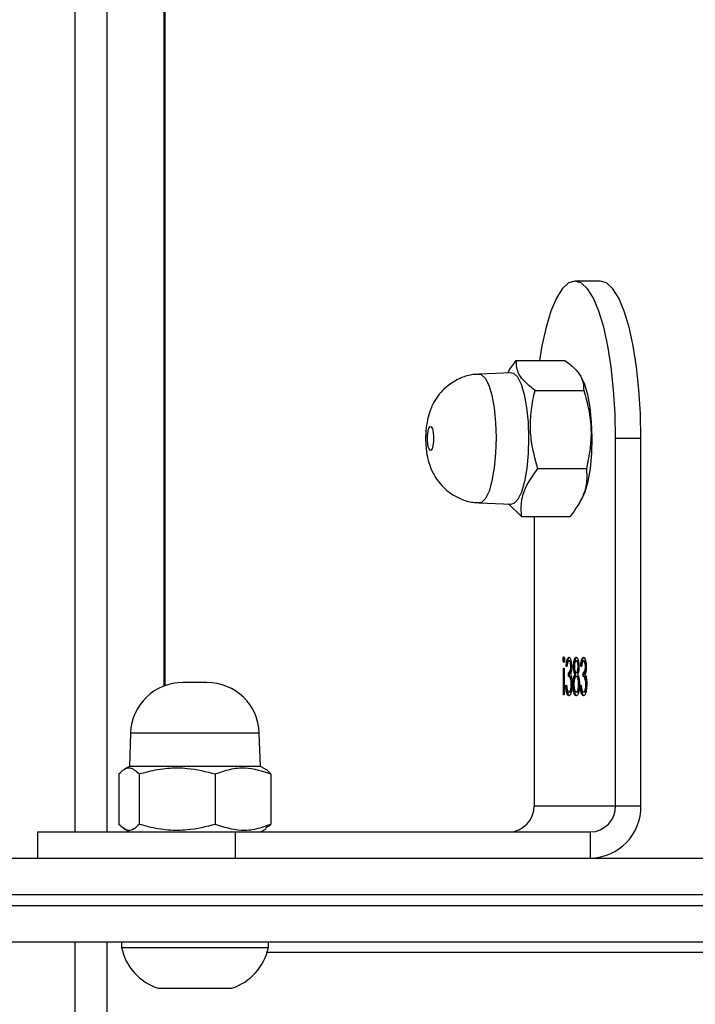
# Model space of a CAD drawing. Units: centimetres. Extents: x 4044 to 6716, y -1889 to -480.
# Drawn here: x 5735 to 5741, y -1061 to -1051 of the extents above; entities that cross this region are included whole.
import ezdxf

# ---------------------------------------------------------------- set-up
doc = ezdxf.new("R2010")
doc.units = ezdxf.units.CM
doc.layers.add('VP-DIM', color=7, linetype='Continuous')
doc.layers.add('VP-HIC', color=6, linetype='Continuous')
doc.layers.add('VP-EQ', color=7, linetype='Continuous', true_color=0x8a3492)
doc.dimstyles.new('Strefa', dxfattribs={"dimtxt": 14, "dimasz": 20, "dimexe": 20, "dimexo": 50, "dimgap": 20, "dimtad": 0, "dimdec": 0, "dimzin": 0, "dimdsep": 46, "dimtxsty": 'Standard', "dimcen": 0.09, "dimadec": 0, "dimazin": 0, "dimtfac": 1, "dimtdec": 4, "dimtofl": 0, "dimtmove": 0, "dimatfit": 3, "dimfxl": 70, "dimfxlon": 1, "dimtolj": 1, "dimtzin": 0, "dimarcsym": 0})

# ---------------------------------------------------------------- blocks, each defined once
blk = doc.blocks.new('*D30')
at = {"layer": 'Defpoints', "color": 0}
for p in [(6153.3501, -632.599), (6153.3501, -1150.8165), (5191.4767, -1643.7915)]:
    blk.add_point(p, dxfattribs=at)
at = {"layer": 'VP-DIM', "color": 0, "lineweight": -2}
for p, q in [((5191.4767, -732.599), (5191.4767, -582.599)), ((6153.3501, -732.599), (6153.3501, -582.599)), ((5241.4767, -632.599), (5660.4324, -632.599)), ((6103.3501, -632.599), (5807.0991, -632.599))]:
    blk.add_line(p, q, dxfattribs=at)
at = {"layer": 'VP-DIM', "color": 0}
for points in [[(5241.4767, -624.2657), (5241.4767, -640.9324), (5191.4767, -632.599)], [(6103.3501, -640.9324), (6103.3501, -624.2657), (6153.3501, -632.599)]]:
    blk.add_solid(points, dxfattribs=at)
at = {"layer": 'VP-DIM', "color": 0, "insert": (5733.7658, -632.599), "char_height": 40, "attachment_point": 5}
blk.add_mtext('\\A1;965', dxfattribs=at)
blk = doc.blocks.new('*D32')
at = {"layer": 'Defpoints', "color": 0}
for p in [(5722.301, -970.6279), (5246.2021, -1713.3549), (6529.1878, -1713.3549)]:
    blk.add_point(p, dxfattribs=at)
at = {"layer": 'VP-DIM', "color": 0, "lineweight": -2}
for p, q in [((6429.1878, -970.6279), (6579.1878, -970.6279)), ((6529.1878, -1020.6279), (6529.1878, -1253.6687)), ((6529.1878, -1663.3549), (6529.1878, -1400.3353)), ((6429.1878, -1713.3549), (6579.1878, -1713.3549))]:
    blk.add_line(p, q, dxfattribs=at)
at = {"layer": 'VP-DIM', "color": 0}
for points in [[(6537.5211, -1020.6279), (6520.8544, -1020.6279), (6529.1878, -970.6279)], [(6520.8544, -1663.3549), (6537.5211, -1663.3549), (6529.1878, -1713.3549)]]:
    blk.add_solid(points, dxfattribs=at)
at = {"layer": 'VP-DIM', "color": 0, "insert": (6529.1878, -1327.002), "char_height": 40, "attachment_point": 5, "rotation": 90}
blk.add_mtext('\\A1;745', dxfattribs=at)
blk = doc.blocks.new('*D36')
at = {"layer": 'Defpoints', "color": 0}
for p in [(6355.3501, -530.2165), (6355.3501, -1173.5665), (5011.498, -1704.7106)]:
    blk.add_point(p, dxfattribs=at)
at = {"layer": 'VP-DIM', "color": 0, "lineweight": -2}
for p, q in [((5011.498, -630.2165), (5011.498, -480.2165)), ((6355.3501, -630.2165), (6355.3501, -480.2165)), ((5061.498, -530.2165), (5634.6237, -530.2165)), ((6305.3501, -530.2165), (5807.957, -530.2165))]:
    blk.add_line(p, q, dxfattribs=at)
at = {"layer": 'VP-DIM', "color": 0}
for points in [[(5061.498, -521.8832), (5061.498, -538.5498), (5011.498, -530.2165)], [(6305.3501, -538.5498), (6305.3501, -521.8832), (6355.3501, -530.2165)]]:
    blk.add_solid(points, dxfattribs=at)
at = {"layer": 'VP-DIM', "color": 0, "insert": (5721.2903, -530.2165), "char_height": 40, "attachment_point": 5}
blk.add_mtext('\\A1;1344', dxfattribs=at)
blk = doc.blocks.new('*D37')
at = {"layer": 'Defpoints', "color": 0}
for p in [(5534.28, -745.411), (5167.1528, -1875.9642), (6665.548, -1875.9642)]:
    blk.add_point(p, dxfattribs=at)
at = {"layer": 'VP-DIM', "color": 0, "lineweight": -2}
for p, q in [((6565.548, -745.411), (6715.548, -745.411)), ((6665.548, -795.411), (6665.548, -1250.903)), ((6665.548, -1825.9642), (6665.548, -1397.5696)), ((6565.548, -1875.9642), (6715.548, -1875.9642))]:
    blk.add_line(p, q, dxfattribs=at)
at = {"layer": 'VP-DIM', "color": 0}
for points in [[(6673.8813, -795.411), (6657.2146, -795.411), (6665.548, -745.411)], [(6657.2146, -1825.9642), (6673.8813, -1825.9642), (6665.548, -1875.9642)]]:
    blk.add_solid(points, dxfattribs=at)
at = {"layer": 'VP-DIM', "color": 0, "insert": (6665.548, -1324.2363), "char_height": 40, "attachment_point": 5, "rotation": 90}
blk.add_mtext('\\A1;1131', dxfattribs=at)
blk = doc.blocks.new('1740S2')
at = {"layer": 'VP-EQ', "color": 7, "linetype": 'Continuous', "lineweight": 25}
for p, q in [((8022.4814, 33.8154), (8022.4814, 36.0325)), ((8021.595, 34.2554), (8021.2907, 34.2554)), ((8021.9907, 34.2554), (8021.595, 34.2554)), ((8015.7709, 33.9154), (8020.9537, 33.9154)), ((8003.7807, 33.8154), (8024.0962, 33.8154)), ((8020.9407, 33.8654), (8020.9407, 33.8154)), ((8021.5493, 33.8654), (8020.9407, 33.8654)), ((8022.3407, 33.8654), (8021.5493, 33.8654)), ((8022.3407, 33.8154), (8022.3407, 33.8654)), ((8023.7962, 33.0154), (8003.7807, 33.0154)), ((8017.8717, 32.7654), (8017.8717, 33.0154)), ((8021.2529, 33.0154), (8021.2529, 32.7654)), ((8023.1411, 32.7654), (8023.1411, 33.0154)), ((8021.2529, 32.7654), (8017.8717, 32.7654)), ((8021.0157, 32.7654), (8020.9629, 32.7349)), ((8023.1411, 32.7654), (8021.2529, 32.7654)), ((8022.3185, 32.7349), (8022.2657, 32.7654)), ((8022.4814, -30.1346), (8022.4814, 32.7654)), ((8020.9679, 32.7263), (8020.9158, 32.6929)), ((8020.9158, 32.2129), (8020.9158, 32.6929)), ((8021.4467, 32.2129), (8021.4467, 32.6929)), ((8022.1716, 32.2129), (8022.1716, 32.6929)), ((8022.3656, 32.2129), (8022.3656, 32.6929)), ((8017.6302, 32.5154), (8017.3887, 32.5154)), ((8017.3887, 32.5154), (8017.3887, 29.0149)), ((8018.4067, 32.5154), (8017.6302, 32.5154)), ((8017.6302, 32.5154), (8017.6302, 29.0149)), ((8018.4067, 29.7595), (8018.4067, 32.5154)), ((8020.9676, 32.1681), (8021.0157, 32.1404)), ((8021.0157, 32.1404), (8021.0268, 31.823)), ((8021.0157, 32.1404), (8022.2657, 32.1404)), ((8022.2546, 31.823), (8022.2657, 32.1404)), ((8022.2657, 32.1404), (8022.3137, 32.1681)), ((8018.1201, 31.2035), (8018.1201, 31.4593)), ((8018.1201, 31.4593), (8018.1282, 31.4593)), ((8018.1282, 31.4593), (8018.1282, 31.2035)), ((8017.9054, 31.3583), (8017.9133, 31.3583)), ((8017.9267, 31.4323), (8017.9364, 31.4323)), ((8017.9668, 31.365), (8017.9586, 31.365)), ((8017.9734, 31.3579), (8017.983, 31.3579)), ((8017.9961, 31.4323), (8018.0057, 31.4323)), ((8018.0283, 31.3602), (8018.0365, 31.3602)), ((8018.0448, 31.3583), (8018.0527, 31.3583)), ((8018.0661, 31.4323), (8018.0758, 31.4323)), ((8018.1061, 31.365), (8018.098, 31.365)), ((8021.937, -28.7437), (8021.937, 31.3747)), ((8017.9316, 31.2843), (8017.9316, 31.2484)), ((8017.9316, 31.2843), (8017.9412, 31.2843)), ((8017.9316, 31.2484), (8017.9412, 31.2484)), ((8017.9412, 31.2843), (8017.9412, 31.2484)), ((8017.9955, 31.2843), (8018.0052, 31.2843)), ((8017.9957, 31.2484), (8018.0054, 31.2484)), ((8018.0089, 31.2643), (8018.0186, 31.2643)), ((8018.0709, 31.2843), (8018.0709, 31.2484)), ((8018.0709, 31.2843), (8018.0806, 31.2843)), ((8018.0709, 31.2484), (8018.0806, 31.2484)), ((8018.0806, 31.2843), (8018.0806, 31.2484)), ((8021.5265, 31.3404), (8021.7549, 31.3404)), ((8017.9099, 31.1911), (8017.918, 31.1911)), ((8017.9552, 31.19), (8017.9633, 31.19)), ((8017.9796, 31.1899), (8017.9877, 31.1899)), ((8018.0221, 31.1901), (8018.0318, 31.1901)), ((8018.0492, 31.1911), (8018.0574, 31.1911)), ((8018.0945, 31.19), (8018.1026, 31.19)), ((8018.1282, 31.2035), (8018.1201, 31.2035)), ((8017.9266, 31.1362), (8017.9362, 31.1362)), ((8017.9961, 31.1362), (8018.0057, 31.1362)), ((8018.0659, 31.1362), (8018.0756, 31.1362)), ((8018.122, 31.1229), (8018.1317, 31.1229)), ((8018.5268, 29.7595), (8018.0631, 29.7595)), ((8018.6521, 29.6394), (8018.5268, 29.7595)), ((8017.9602, 29.6031), (8017.9434, 29.569)), ((8018.9303, 29.6293), (8018.6237, 29.6404)), ((8018.3727, 29.3026), (8017.909, 29.3026)), ((8017.3887, 29.0149), (8017.6302, 29.0149)), ((8018.398, 28.5585), (8017.9344, 28.5585)), ((8017.9434, 28.4618), (8017.9562, 28.4358)), ((8018.6237, 28.3904), (8018.9303, 28.4015)), ((8018.5775, 28.2713), (8018.1138, 28.2713)), ((8017.777, 27.5149), (8018.0184, 27.5149))]:
    blk.add_line(p, q, dxfattribs=at)
at = {"layer": 'VP-EQ', "color": 8, "linetype": 'Continuous', "lineweight": 25}
for p, q in [((8022.7814, 35.7325), (8022.7814, 33.8154)), ((8023.7962, 33.4654), (8003.735, 33.4654)), ((8003.735, 33.3654), (8023.7962, 33.3654)), ((8022.7814, 32.7654), (8022.7814, -30.1346)), ((8021.0268, 31.823), (8022.2546, 31.823)), ((8021.9267, -28.7399), (8021.9267, 31.3709))]:
    blk.add_line(p, q, dxfattribs=at)
at = {"layer": 'VP-EQ', "color": 7, "linetype": 'Continuous', "lineweight": 25, "flags": 128}
for points in [[(8017.9434, 28.4618), (8017.9279, 28.4975), (8017.8985, 28.5963), (8017.876, 28.7194), (8017.8618, 28.8597), (8017.8567, 29.0091), (8017.861, 29.1589), (8017.8745, 29.3003), (8017.8963, 29.4251), (8017.9252, 29.5262), (8017.9434, 29.569)], [(8018.6237, 28.3904), (8018.6043, 28.3942), (8018.5663, 28.4288), (8018.5316, 28.4975), (8018.5022, 28.5963), (8018.4797, 28.7194), (8018.4655, 28.8597), (8018.4604, 29.0091), (8018.4647, 29.1589), (8018.4782, 29.3003), (8018.5, 29.4251), (8018.5289, 29.5262), (8018.5633, 29.5975), (8018.601, 29.6351), (8018.6237, 29.6404)], [(8019.3988, 28.9022), (8019.3872, 28.9051), (8019.3769, 28.9248), (8019.3693, 28.9583), (8019.3656, 29.0005), (8019.3663, 29.045), (8019.3714, 29.0849), (8019.3801, 29.1143), (8019.391, 29.1286), (8019.4025, 29.1257), (8019.4129, 29.106), (8019.4205, 29.0725), (8019.4242, 29.0303), (8019.4234, 28.9858), (8019.4183, 28.9459), (8019.4097, 28.9165), (8019.3988, 28.9022)], [(8017.3887, 29.0149), (8017.3935, 28.7803), (8017.4077, 28.5514), (8017.4311, 28.3339), (8017.4629, 28.1333), (8017.5024, 27.9543), (8017.5488, 27.8014), (8017.6007, 27.6784), (8017.657, 27.5883), (8017.7162, 27.5334), (8017.777, 27.5149)], [(8017.6302, 29.0149), (8017.635, 28.7803), (8017.6492, 28.5514), (8017.6725, 28.3339), (8017.7044, 28.1333), (8017.7439, 27.9543), (8017.7903, 27.8014), (8017.8422, 27.6784), (8017.8985, 27.5883), (8017.9577, 27.5334), (8018.0184, 27.5149), (8018.0792, 27.5334), (8018.1384, 27.5883), (8018.1947, 27.6784), (8018.2466, 27.8014), (8018.293, 27.9543), (8018.3325, 28.1333), (8018.3556, 28.2713)]]:
    blk.add_lwpolyline(points, dxfattribs=at)
at = {"layer": 'VP-EQ', "color": 8, "linetype": 'Continuous', "lineweight": 25, "flags": 128}
blk.add_lwpolyline([(8018.9303, 28.4015), (8018.9112, 28.4053), (8018.8739, 28.4392), (8018.8398, 28.5067), (8018.8109, 28.6037), (8018.7888, 28.7246), (8018.7749, 28.8625), (8018.7699, 29.0092), (8018.7741, 29.1563), (8018.7874, 29.2952), (8018.8088, 29.4179), (8018.8372, 29.5171), (8018.8709, 29.5872), (8018.908, 29.6241), (8018.9303, 29.6293)], dxfattribs=at)
at = {"layer": 'VP-EQ', "color": 7, "linetype": 'Continuous', "lineweight": 25}
for centre, radius, start, end in [((8021.4521, 33.7584), 0.5225, 108, 168.18812), ((8021.8292, 33.7584), 0.5225, 11.81188, 72), ((8017.8804, 32.5238), 0.4917, 91.01019, 180.97576), ((8017.876, 32.5196), 0.2459, 91.01019, 180.97576), ((8018.6525, 32.5196), 0.2459, 91.01019, 180.97576), ((8021.5265, 31.8404), 0.5, 182, 270), ((8021.7549, 31.8404), 0.5, 270, 358)]:
    blk.add_arc(centre, radius, start, end, dxfattribs=at)
for points, knots in [([(8020.9158, 32.6929), (8020.9618, 32.7096), (8021.0549, 32.7432), (8021.2356, 32.7619), (8021.365, 32.7196), (8021.4467, 32.6929)], [0, 0, 0, 0, 0.264862, 0.535468, 1, 1, 1, 1]), ([(8021.4467, 32.6929), (8021.5349, 32.7153), (8021.6828, 32.7529), (8021.8988, 32.7522), (8022.052, 32.7267), (8022.1422, 32.7012), (8022.1716, 32.6929)], [0, 0, 0, 0, 0.368963, 0.618849, 0.87548, 1, 1, 1, 1]), ([(8022.1716, 32.6929), (8022.1884, 32.7096), (8022.2224, 32.7432), (8022.2885, 32.7619), (8022.3357, 32.7196), (8022.3656, 32.6929)], [0, 0, 0, 0, 0.264862, 0.535468, 1, 1, 1, 1]), ([(8020.9158, 32.2129), (8020.9325, 32.1932), (8020.9497, 32.173), (8020.9674, 32.1686), (8020.9678, 32.1684)], [0, 0, 0, 0, 0.97675, 1, 1, 1, 1]), ([(8021.4467, 32.2129), (8021.4006, 32.1963), (8021.3075, 32.1626), (8021.1268, 32.144), (8020.9975, 32.1862), (8020.9158, 32.2129)], [0, 0, 0, 0, 0.264862, 0.535468, 1, 1, 1, 1]), ([(8022.1716, 32.2129), (8022.1422, 32.2046), (8022.0536, 32.1795), (8021.9004, 32.1537), (8021.6843, 32.1525), (8021.5349, 32.1905), (8021.4467, 32.2129)], [0, 0, 0, 0, 0.12452, 0.374731, 0.631036, 1, 1, 1, 1]), ([(8022.3656, 32.2129), (8022.3487, 32.1963), (8022.3147, 32.1626), (8022.2487, 32.144), (8022.2015, 32.1862), (8022.1716, 32.2129)], [0, 0, 0, 0, 0.264862, 0.535468, 1, 1, 1, 1]), ([(8017.9052, 31.3553), (8017.9059, 31.3725), (8017.9072, 31.4068), (8017.9157, 31.4446), (8017.926, 31.4651), (8017.933, 31.4672), (8017.9366, 31.4682)], [0, 0, 0, 0, 0.279304, 0.558838, 0.779277, 1, 1, 1, 1]), ([(8017.9269, 31.4682), (8017.9311, 31.4668), (8017.9394, 31.4641), (8017.949, 31.4369), (8017.9535, 31.4126), (8017.9544, 31.4), (8017.9545, 31.3994)], [0, 0, 0, 0, 0.354422, 0.70784, 0.986788, 1, 1, 1, 1]), ([(8017.9366, 31.4682), (8017.9407, 31.4668), (8017.949, 31.464), (8017.9588, 31.4371), (8017.9645, 31.4018), (8017.966, 31.3773), (8017.9668, 31.365)], [0, 0, 0, 0, 0.279886, 0.558979, 0.779263, 1, 1, 1, 1]), ([(8017.9818, 31.4298), (8017.9857, 31.4426), (8017.9927, 31.4656), (8018.0018, 31.4674), (8018.0058, 31.4682)], [0, 0, 0, 0, 0.557758, 1, 1, 1, 1]), ([(8017.9961, 31.4682), (8018.0006, 31.4672), (8018.0093, 31.4652), (8018.0192, 31.4363), (8018.0242, 31.4116), (8018.0249, 31.3986), (8018.0249, 31.3985)], [0, 0, 0, 0, 0.35915, 0.715969, 0.99831, 1, 1, 1, 1]), ([(8018.0058, 31.4682), (8018.0102, 31.4672), (8018.0189, 31.4651), (8018.0291, 31.4367), (8018.0353, 31.3997), (8018.0361, 31.3734), (8018.0365, 31.3602)], [0, 0, 0, 0, 0.280545, 0.559269, 0.779816, 1, 1, 1, 1]), ([(8018.0446, 31.3553), (8018.0452, 31.3725), (8018.0465, 31.4068), (8018.055, 31.4446), (8018.0654, 31.4651), (8018.0724, 31.4672), (8018.0759, 31.4682)], [0, 0, 0, 0, 0.279304, 0.558838, 0.779277, 1, 1, 1, 1]), ([(8018.0663, 31.4682), (8018.0704, 31.4667), (8018.0786, 31.4637), (8018.0875, 31.4417), (8018.0903, 31.4224), (8018.0911, 31.417)], [0, 0, 0, 0, 0.418289, 0.835393, 1, 1, 1, 1]), ([(8018.0759, 31.4682), (8018.0801, 31.4668), (8018.0884, 31.464), (8018.0982, 31.4371), (8018.1039, 31.4018), (8018.1054, 31.3773), (8018.1061, 31.365)], [0, 0, 0, 0, 0.279886, 0.558979, 0.779263, 1, 1, 1, 1]), ([(8017.9106, 31.2931), (8017.9089, 31.3038), (8017.9058, 31.3229), (8017.9054, 31.3454), (8017.9052, 31.3553)], [0, 0, 0, 0, 0.5594191, 1, 1, 1, 1]), ([(8017.9267, 31.4323), (8017.9237, 31.4314), (8017.9175, 31.4296), (8017.9108, 31.4161), (8017.9086, 31.4035), (8017.9081, 31.4009)], [0, 0, 0, 0, 0.442206, 0.882762, 1, 1, 1, 1]), ([(8017.9364, 31.4323), (8017.9333, 31.4315), (8017.927, 31.4299), (8017.9194, 31.4117), (8017.9143, 31.3868), (8017.9136, 31.3678), (8017.9133, 31.3583)], [0, 0, 0, 0, 0.2805991, 0.5601509, 0.7803026, 1, 1, 1, 1]), ([(8017.9133, 31.3583), (8017.9135, 31.3522), (8017.9137, 31.34), (8017.9166, 31.3179), (8017.925, 31.2878), (8017.9347, 31.2857), (8017.9412, 31.2843)], [0, 0, 0, 0, 0.125587, 0.251191, 0.500605, 1, 1, 1, 1]), ([(8017.9515, 31.4134), (8017.9489, 31.4197), (8017.9443, 31.4309), (8017.9388, 31.4319), (8017.9364, 31.4323)], [0, 0, 0, 0, 0.558748, 1, 1, 1, 1]), ([(8017.9586, 31.365), (8017.9578, 31.3752), (8017.9563, 31.3933), (8017.953, 31.4073), (8017.9515, 31.4134)], [0, 0, 0, 0, 0.560694, 1, 1, 1, 1]), ([(8017.9749, 31.3573), (8017.9753, 31.3722), (8017.9759, 31.3988), (8017.98, 31.4203), (8017.9818, 31.4298)], [0, 0, 0, 0, 0.559346, 1, 1, 1, 1]), ([(8017.9924, 31.2643), (8017.9873, 31.2763), (8017.9801, 31.2931), (8017.9754, 31.3305), (8017.9751, 31.3484), (8017.9749, 31.3573)], [0, 0, 0, 0, 0.558271, 0.779089, 1, 1, 1, 1]), ([(8017.9961, 31.4323), (8017.993, 31.4314), (8017.9869, 31.4295), (8017.9803, 31.4162), (8017.9783, 31.4042), (8017.9779, 31.4021)], [0, 0, 0, 0, 0.453179, 0.904353, 1, 1, 1, 1]), ([(8018.0057, 31.4323), (8018.0026, 31.4315), (8017.9964, 31.4299), (8017.9888, 31.4115), (8017.9839, 31.3862), (8017.9833, 31.3674), (8017.983, 31.3579)], [0, 0, 0, 0, 0.2806017, 0.5599618, 0.7801797, 1, 1, 1, 1]), ([(8017.983, 31.3579), (8017.9836, 31.3463), (8017.9846, 31.323), (8017.9911, 31.2999), (8017.998, 31.2862), (8018.0028, 31.2849), (8018.0052, 31.2843)], [0, 0, 0, 0, 0.278303, 0.558509, 0.779146, 1, 1, 1, 1]), ([(8018.0052, 31.2843), (8018.0084, 31.2853), (8018.0147, 31.2874), (8018.0222, 31.307), (8018.0274, 31.3323), (8018.028, 31.3516), (8018.0283, 31.3612)], [0, 0, 0, 0, 0.280283, 0.560138, 0.780298, 1, 1, 1, 1]), ([(8018.0283, 31.3612), (8018.0278, 31.3729), (8018.0268, 31.3963), (8018.0184, 31.4271), (8018.0105, 31.4304), (8018.0057, 31.4323)], [0, 0, 0, 0, 0.279833, 0.560198, 1, 1, 1, 1]), ([(8018.0365, 31.3602), (8018.0362, 31.3485), (8018.0356, 31.3251), (8018.0295, 31.2888), (8018.0227, 31.2736), (8018.0186, 31.2643)], [0, 0, 0, 0, 0.279987, 0.559901, 1, 1, 1, 1]), ([(8018.05, 31.2931), (8018.0483, 31.3038), (8018.0451, 31.3229), (8018.0448, 31.3454), (8018.0446, 31.3553)], [0, 0, 0, 0, 0.559419, 1, 1, 1, 1]), ([(8018.0661, 31.4323), (8018.063, 31.4314), (8018.0568, 31.4296), (8018.0502, 31.4161), (8018.0479, 31.4035), (8018.0475, 31.4009)], [0, 0, 0, 0, 0.442206, 0.882762, 1, 1, 1, 1]), ([(8018.0758, 31.4323), (8018.0726, 31.4315), (8018.0664, 31.4299), (8018.0588, 31.4117), (8018.0536, 31.3868), (8018.053, 31.3678), (8018.0527, 31.3583)], [0, 0, 0, 0, 0.280599, 0.560151, 0.780303, 1, 1, 1, 1]), ([(8018.0527, 31.3583), (8018.0528, 31.3522), (8018.0531, 31.34), (8018.0559, 31.3179), (8018.0644, 31.2878), (8018.0741, 31.2857), (8018.0806, 31.2843)], [0, 0, 0, 0, 0.125587, 0.251191, 0.500605, 1, 1, 1, 1]), ([(8018.0909, 31.4134), (8018.0883, 31.4197), (8018.0836, 31.4309), (8018.0782, 31.4319), (8018.0758, 31.4323)], [0, 0, 0, 0, 0.558748, 1, 1, 1, 1]), ([(8018.098, 31.365), (8018.0972, 31.3752), (8018.0957, 31.3933), (8018.0924, 31.4073), (8018.0909, 31.4134)], [0, 0, 0, 0, 0.5606944, 1, 1, 1, 1]), ([(8017.9068, 31.3223), (8017.9088, 31.3137), (8017.9151, 31.2866), (8017.9249, 31.2852), (8017.9316, 31.2843)], [0, 0, 0, 0, 0.319561, 1, 1, 1, 1]), ([(8017.9099, 31.1912), (8017.91, 31.1993), (8017.9103, 31.2155), (8017.9136, 31.2423), (8017.9178, 31.2553), (8017.9204, 31.2632)], [0, 0, 0, 0, 0.280508, 0.560792, 1, 1, 1, 1]), ([(8017.9204, 31.2632), (8017.9183, 31.2675), (8017.9146, 31.2751), (8017.9118, 31.2876), (8017.9106, 31.2931)], [0, 0, 0, 0, 0.559795, 1, 1, 1, 1]), ([(8017.9316, 31.2484), (8017.9263, 31.247), (8017.9186, 31.2451), (8017.913, 31.2259), (8017.9113, 31.2199)], [0, 0, 0, 0, 0.685229, 1, 1, 1, 1]), ([(8017.9412, 31.2484), (8017.9361, 31.2465), (8017.9284, 31.2438), (8017.9209, 31.2232), (8017.9184, 31.2058), (8017.9181, 31.196), (8017.918, 31.1911)], [0, 0, 0, 0, 0.499418, 0.749016, 0.874544, 1, 1, 1, 1]), ([(8017.9773, 31.3189), (8017.9788, 31.312), (8017.9818, 31.2981), (8017.9884, 31.2863), (8017.9932, 31.2849), (8017.9955, 31.2843)], [0, 0, 0, 0, 0.326742, 0.663206, 1, 1, 1, 1]), ([(8017.9795, 31.1911), (8017.9797, 31.1998), (8017.9802, 31.2173), (8017.9845, 31.2448), (8017.9894, 31.2569), (8017.9924, 31.2643)], [0, 0, 0, 0, 0.280159, 0.560243, 1, 1, 1, 1]), ([(8017.9957, 31.2484), (8017.9934, 31.2473), (8017.9886, 31.2451), (8017.9837, 31.235), (8017.9821, 31.2259), (8017.9818, 31.2244)], [0, 0, 0, 0, 0.457036, 0.913535, 1, 1, 1, 1]), ([(8018.0054, 31.2484), (8018.003, 31.2474), (8017.9982, 31.2454), (8017.9924, 31.2312), (8017.9886, 31.2116), (8017.988, 31.1971), (8017.9877, 31.1899)], [0, 0, 0, 0, 0.280237, 0.560145, 0.780435, 1, 1, 1, 1]), ([(8018.0237, 31.1906), (8018.0232, 31.1999), (8018.0222, 31.2185), (8018.0168, 31.2361), (8018.0111, 31.2467), (8018.0073, 31.2478), (8018.0054, 31.2484)], [0, 0, 0, 0, 0.277721, 0.558224, 0.779072, 1, 1, 1, 1]), ([(8018.024, 31.3188), (8018.0229, 31.3109), (8018.0196, 31.2867), (8018.0132, 31.2733), (8018.0089, 31.2643)], [0, 0, 0, 0, 0.3257353, 1, 1, 1, 1]), ([(8018.0089, 31.2643), (8018.013, 31.2547), (8018.0178, 31.2436), (8018.0198, 31.2246), (8018.0201, 31.222)], [0, 0, 0, 0, 0.860943, 1, 1, 1, 1]), ([(8018.0186, 31.2643), (8018.0225, 31.2543), (8018.0279, 31.2404), (8018.0313, 31.2109), (8018.0317, 31.197), (8018.0318, 31.1901)], [0, 0, 0, 0, 0.557752, 0.778932, 1, 1, 1, 1]), ([(8018.0461, 31.3223), (8018.0482, 31.3137), (8018.0545, 31.2866), (8018.0643, 31.2852), (8018.0709, 31.2843)], [0, 0, 0, 0, 0.319561, 1, 1, 1, 1]), ([(8018.0492, 31.1912), (8018.0494, 31.1993), (8018.0497, 31.2155), (8018.0529, 31.2423), (8018.0572, 31.2553), (8018.0598, 31.2632)], [0, 0, 0, 0, 0.2805082, 0.5607923, 1, 1, 1, 1]), ([(8018.0598, 31.2632), (8018.0577, 31.2675), (8018.0539, 31.2751), (8018.0512, 31.2876), (8018.05, 31.2931)], [0, 0, 0, 0, 0.5597945, 1, 1, 1, 1]), ([(8018.0709, 31.2484), (8018.0657, 31.247), (8018.058, 31.2451), (8018.0524, 31.2259), (8018.0506, 31.2199)], [0, 0, 0, 0, 0.6852288, 1, 1, 1, 1]), ([(8018.0806, 31.2484), (8018.0755, 31.2465), (8018.0678, 31.2438), (8018.0603, 31.2232), (8018.0577, 31.2058), (8018.0575, 31.196), (8018.0574, 31.1911)], [0, 0, 0, 0, 0.499418, 0.749016, 0.874544, 1, 1, 1, 1]), ([(8017.9363, 31.1003), (8017.9327, 31.1018), (8017.9253, 31.1048), (8017.9165, 31.1273), (8017.911, 31.1579), (8017.9102, 31.1801), (8017.9099, 31.1912)], [0, 0, 0, 0, 0.280085, 0.559868, 0.780099, 1, 1, 1, 1]), ([(8017.9115, 31.1613), (8017.9128, 31.1558), (8017.9168, 31.1396), (8017.9227, 31.1376), (8017.9266, 31.1362)], [0, 0, 0, 0, 0.338276, 1, 1, 1, 1]), ([(8017.918, 31.1911), (8017.9184, 31.1819), (8017.9194, 31.1635), (8017.9263, 31.1408), (8017.9325, 31.1379), (8017.9362, 31.1362)], [0, 0, 0, 0, 0.278859, 0.560074, 1, 1, 1, 1]), ([(8017.9536, 31.19), (8017.9526, 31.1766), (8017.9505, 31.1497), (8017.9436, 31.1199), (8017.9352, 31.1028), (8017.9295, 31.1011), (8017.9267, 31.1003)], [0, 0, 0, 0, 0.280288, 0.55968, 0.779747, 1, 1, 1, 1]), ([(8017.9362, 31.1362), (8017.9386, 31.1369), (8017.9433, 31.1383), (8017.9508, 31.1558), (8017.9535, 31.1771), (8017.9552, 31.19)], [0, 0, 0, 0, 0.280636, 0.560364, 1, 1, 1, 1]), ([(8017.9633, 31.19), (8017.9622, 31.1766), (8017.9602, 31.1497), (8017.9532, 31.1199), (8017.9449, 31.1028), (8017.9392, 31.1011), (8017.9363, 31.1003)], [0, 0, 0, 0, 0.2802877, 0.5596797, 0.7797465, 1, 1, 1, 1]), ([(8018.0053, 31.1003), (8018.0016, 31.1018), (8017.9944, 31.1049), (8017.986, 31.128), (8017.9806, 31.1582), (8017.9799, 31.1801), (8017.9795, 31.1911)], [0, 0, 0, 0, 0.279929, 0.559623, 0.779946, 1, 1, 1, 1]), ([(8017.9812, 31.1605), (8017.9825, 31.1549), (8017.9863, 31.1385), (8017.9922, 31.1371), (8017.9961, 31.1362)], [0, 0, 0, 0, 0.339489, 1, 1, 1, 1]), ([(8017.9877, 31.1899), (8017.9882, 31.1809), (8017.9891, 31.1628), (8017.9958, 31.1396), (8018.002, 31.1375), (8018.0057, 31.1362)], [0, 0, 0, 0, 0.278971, 0.559919, 1, 1, 1, 1]), ([(8018.0198, 31.1574), (8018.0196, 31.1549), (8018.0186, 31.1386), (8018.0126, 31.1192), (8018.0042, 31.1029), (8017.9985, 31.1011), (8017.9956, 31.1003)], [0, 0, 0, 0, 0.067652, 0.429181, 0.714501, 1, 1, 1, 1]), ([(8018.0318, 31.1901), (8018.0312, 31.1761), (8018.0299, 31.148), (8018.0224, 31.1189), (8018.0139, 31.1029), (8018.0081, 31.1012), (8018.0053, 31.1003)], [0, 0, 0, 0, 0.2788058, 0.5584573, 0.7791595, 1, 1, 1, 1]), ([(8018.0057, 31.1362), (8018.0081, 31.1368), (8018.0128, 31.138), (8018.0187, 31.1509), (8018.0229, 31.1689), (8018.0234, 31.1834), (8018.0237, 31.1906)], [0, 0, 0, 0, 0.280651, 0.560566, 0.78062, 1, 1, 1, 1]), ([(8018.0757, 31.1003), (8018.072, 31.1018), (8018.0647, 31.1048), (8018.0559, 31.1273), (8018.0503, 31.1579), (8018.0496, 31.1801), (8018.0492, 31.1912)], [0, 0, 0, 0, 0.280085, 0.559868, 0.780099, 1, 1, 1, 1]), ([(8018.0509, 31.1613), (8018.0522, 31.1558), (8018.0561, 31.1396), (8018.062, 31.1376), (8018.0659, 31.1362)], [0, 0, 0, 0, 0.338276, 1, 1, 1, 1]), ([(8018.0574, 31.1911), (8018.0578, 31.1819), (8018.0587, 31.1635), (8018.0657, 31.1408), (8018.0718, 31.1379), (8018.0756, 31.1362)], [0, 0, 0, 0, 0.278859, 0.560074, 1, 1, 1, 1]), ([(8018.093, 31.19), (8018.0919, 31.1766), (8018.0899, 31.1497), (8018.0829, 31.1199), (8018.0746, 31.1028), (8018.0689, 31.1011), (8018.066, 31.1003)], [0, 0, 0, 0, 0.2802877, 0.5596797, 0.7797465, 1, 1, 1, 1]), ([(8018.0756, 31.1362), (8018.0779, 31.1369), (8018.0826, 31.1383), (8018.0901, 31.1558), (8018.0929, 31.1771), (8018.0945, 31.19)], [0, 0, 0, 0, 0.280636, 0.560364, 1, 1, 1, 1]), ([(8018.1026, 31.19), (8018.1016, 31.1766), (8018.0995, 31.1497), (8018.0926, 31.1199), (8018.0842, 31.1028), (8018.0785, 31.1011), (8018.0757, 31.1003)], [0, 0, 0, 0, 0.280288, 0.55968, 0.779747, 1, 1, 1, 1]), ([(8018.1166, 31.1229), (8018.1167, 31.127), (8018.1171, 31.1352), (8018.1192, 31.1438), (8018.1216, 31.1489), (8018.1233, 31.1494), (8018.1242, 31.1496)], [0, 0, 0, 0, 0.27916, 0.558862, 0.779356, 1, 1, 1, 1]), ([(8018.1242, 31.0958), (8018.1231, 31.0962), (8018.1209, 31.0971), (8018.1185, 31.1041), (8018.1169, 31.1131), (8018.1167, 31.1196), (8018.1166, 31.1229)], [0, 0, 0, 0, 0.279869, 0.559866, 0.779911, 1, 1, 1, 1]), ([(8018.1192, 31.1428), (8018.1196, 31.142), (8018.1206, 31.1395), (8018.1217, 31.1324), (8018.1219, 31.126), (8018.122, 31.1229)], [0, 0, 0, 0, 0.187785, 0.594025, 1, 1, 1, 1]), ([(8018.122, 31.1229), (8018.1219, 31.1187), (8018.1216, 31.1107), (8018.1201, 31.1052), (8018.1194, 31.1026)], [0, 0, 0, 0, 0.523883, 1, 1, 1, 1]), ([(8018.1242, 31.1496), (8018.1252, 31.1492), (8018.1274, 31.1483), (8018.1298, 31.1413), (8018.1314, 31.1325), (8018.1316, 31.1261), (8018.1317, 31.1229)], [0, 0, 0, 0, 0.279784, 0.559698, 0.779921, 1, 1, 1, 1]), ([(8018.1317, 31.1229), (8018.1315, 31.1187), (8018.1312, 31.1105), (8018.1291, 31.1018), (8018.1267, 31.0966), (8018.125, 31.096), (8018.1242, 31.0958)], [0, 0, 0, 0, 0.279289, 0.558897, 0.779452, 1, 1, 1, 1]), ([(8017.909, 29.3026), (8017.9063, 29.3423), (8017.9008, 29.4224), (8017.9352, 29.5779), (8018.0136, 29.6892), (8018.0631, 29.7595)], [0, 0, 0, 0, 0.264862, 0.535468, 1, 1, 1, 1]), ([(8018.5268, 29.7595), (8018.5295, 29.7199), (8018.5349, 29.6398), (8018.5005, 29.4843), (8018.4222, 29.373), (8018.3727, 29.3026)], [0, 0, 0, 0, 0.264862, 0.535468, 1, 1, 1, 1]), ([(8019.1425, 28.4565), (8019.1784, 28.4781), (8019.2414, 28.5159), (8019.3127, 28.5919), (8019.3635, 28.6675), (8019.4005, 28.7493), (8019.4265, 28.8403), (8019.4414, 28.9461), (8019.4429, 29.0707), (8019.4278, 29.1879), (8019.3963, 29.2946), (8019.3514, 29.3855), (8019.2879, 29.4689), (8019.2066, 29.5407), (8019.1057, 29.5952), (8019.0105, 29.6255), (8018.9505, 29.6257), (8018.9303, 29.6257)], [0, 0, 0, 0, 0.079737, 0.13977, 0.197921, 0.254445, 0.313393, 0.383255, 0.462143, 0.548064, 0.612098, 0.679953, 0.743086, 0.81245, 0.885798, 0.961372, 1, 1, 1, 1]), ([(8017.9344, 28.5585), (8017.9253, 28.5887), (8017.898, 28.6797), (8017.8677, 28.8369), (8017.859, 29.0587), (8017.8904, 29.2121), (8017.909, 29.3026)], [0, 0, 0, 0, 0.12452, 0.374731, 0.631036, 1, 1, 1, 1]), ([(8018.3727, 29.3026), (8018.3974, 29.2121), (8018.4388, 29.0603), (8018.4458, 28.8385), (8018.4265, 28.6812), (8018.405, 28.5887), (8018.398, 28.5585)], [0, 0, 0, 0, 0.368963, 0.618849, 0.87548, 1, 1, 1, 1]), ([(8018.1138, 28.2713), (8018.0822, 28.2962), (8018.0182, 28.3466), (8017.9391, 28.4443), (8017.9362, 28.5143), (8017.9344, 28.5585)], [0, 0, 0, 0, 0.264862, 0.535468, 1, 1, 1, 1]), ([(8018.398, 28.5585), (8018.4297, 28.5336), (8018.4936, 28.4832), (8018.5727, 28.3855), (8018.5756, 28.3155), (8018.5775, 28.2713)], [0, 0, 0, 0, 0.264862, 0.535468, 1, 1, 1, 1]), ([(8018.9305, 28.4058), (8018.9495, 28.4055), (8019.0081, 28.4044), (8019.0798, 28.4271), (8019.129, 28.4502), (8019.1425, 28.4565)], [0, 0, 0, 0, 0.257136, 0.796842, 1, 1, 1, 1]), ([(8018.5775, 28.2713), (8018.6099, 28.3107), (8018.6426, 28.3504), (8018.6607, 28.3915), (8018.6609, 28.3918)], [0, 0, 0, 0, 0.993189, 1, 1, 1, 1])]:
    blk.add_open_spline(points, degree=3, knots=knots, dxfattribs=at)
blk = doc.blocks.new('1740S2_2D')
at = {"layer": 'VP-EQ', "color": 0, "rotation": 180}
blk.add_blockref('1740S2', (13758.1496, -1026.2511), dxfattribs=at)

msp = doc.modelspace()

# ---------------------------------------------------------------- linework, layer by layer
at = {"layer": 'VP-HIC', "color": 5}
msp.add_lwpolyline([(5672.6086, -1225.2509), (5745.3248, -1152.5347, 0.57735), (5641.7704, -766.0641), (5594.0673, -753.2821, 0.294647), (5355.6001, -830.0058), (5319.5182, -874.0418, 0.241359), (5275.0142, -1080.0281), (5286.0829, -1121.4903, 0.577658)], format="xyb", close=True, dxfattribs=at)
at = {"layer": 'VP-HIC', "color": 2}
msp.add_lwpolyline([(5535.8111, -1291.3791, 0.408991), (5725.7808, -1477.9851), (5736.4725, -1477.9851, 0.198966), (5870.8506, -1422.3076), (5887.0515, -1406.0999), (5898.7777, -1406.0953, 0.040726), (5929.5746, -1403.5706, 0.392353), (6105.2983, -1214.1077), (6105.2983, -1133.6899, 0.376684), (5939.8934, -945.2885, 0.110392), (5901.4281, -871.8663, 0.265219), (5737.8603, -778.5389), (5676.777, -778.5389, -0.524858), (5745.3248, -1152.5347), (5672.6086, -1225.2509, -0.169144)], format="xyb", close=True, dxfattribs=at)
at = {"layer": 'VP-HIC', "color": 5}
msp.add_lwpolyline([(5672.6086, -1225.2509), (5745.3248, -1152.5347, 0.524858), (5676.777, -778.5389, 0.040285)], format="xyb", dxfattribs=at)

# ---------------------------------------------------------------- block references
at = {"layer": 'VP-EQ', "color": 0}
msp.add_blockref('1740S2_2D', (0, 0), dxfattribs=at)

# ---------------------------------------------------------------- dimensions: what is measured, and where the dimension line sits
at = {"layer": 'VP-DIM', "color": 0}
dim = msp.add_linear_dim(base=(6355.3501, -530.2165), p1=(5011.498, -1704.7106), p2=(6355.3501, -1173.5665), dimstyle='Strefa', override={"dimtxt": 40, "dimasz": 50, "dimexe": 50, "dimexo": 80, "dimfxl": 100}, dxfattribs=at)
dim.commit()
dim.dimension.update_dxf_attribs({"geometry": '*D36', "text_midpoint": (5721.2903, -530.2165), "dimtype": 160})
dim = msp.add_linear_dim(base=(6153.3501, -632.599), p1=(5191.4767, -1643.7915), p2=(6153.3501, -1150.8165), text='965', dimstyle='Strefa', override={"dimtxt": 40, "dimasz": 50, "dimexe": 50, "dimexo": 80, "dimfxl": 100}, dxfattribs=at)
dim.commit()
dim.dimension.update_dxf_attribs({"geometry": '*D30', "text_midpoint": (5733.7658, -632.599), "dimtype": 160})
dim = msp.add_linear_dim(base=(6665.548, -1875.9642), p1=(5534.28, -745.411), p2=(5167.1528, -1875.9642), angle=90, dimstyle='Strefa', override={"dimtxt": 40, "dimasz": 50, "dimexe": 50, "dimexo": 80, "dimfxl": 100}, dxfattribs=at)
dim.commit()
dim.dimension.update_dxf_attribs({"geometry": '*D37', "text_midpoint": (6665.548, -1324.2363), "dimtype": 160})
dim = msp.add_linear_dim(base=(6529.1878, -1713.3549), p1=(5722.301, -970.6279), p2=(5246.2021, -1713.3549), angle=90, text='745', dimstyle='Strefa', override={"dimtxt": 40, "dimasz": 50, "dimexe": 50, "dimexo": 80, "dimfxl": 100}, dxfattribs=at)
dim.commit()
dim.dimension.update_dxf_attribs({"geometry": '*D32', "text_midpoint": (6529.1878, -1327.002), "dimtype": 160})

doc.saveas('drawing.dxf')
